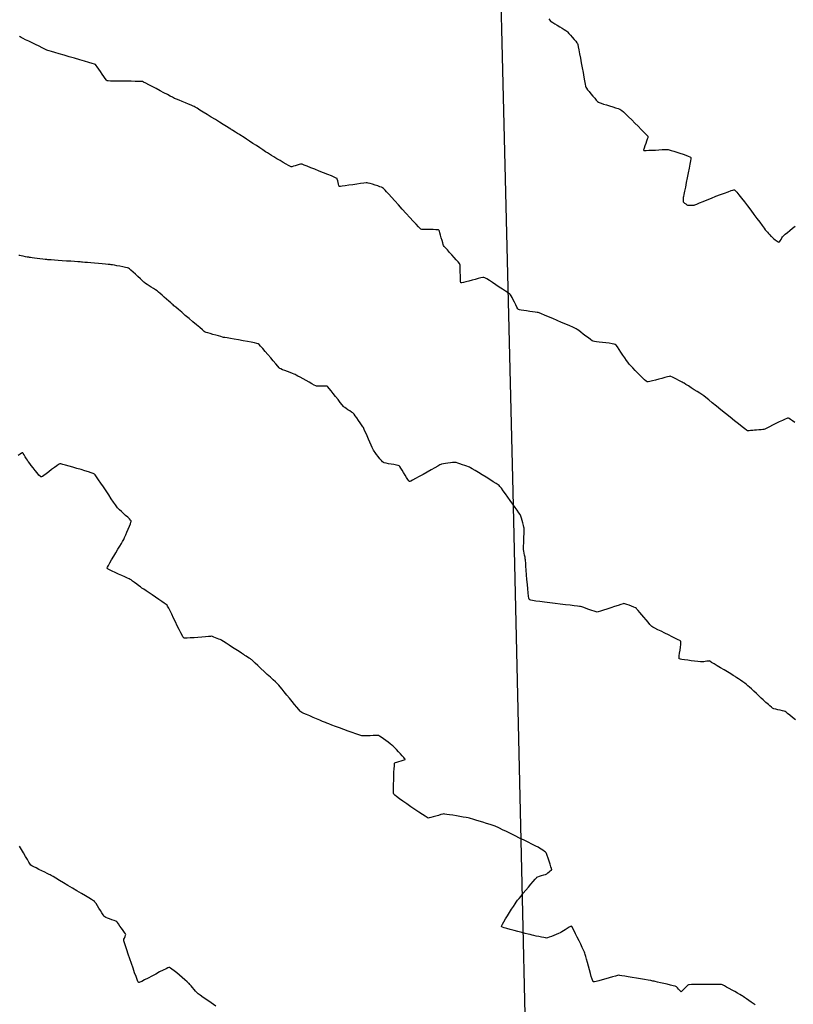
# Model space of a CAD drawing. Units: feet. Extents: x 2028816 to 2051546, y 13727278 to 13744297.
# Drawn here: x 2035942 to 2036272, y 13733697 to 13734117 of the extents above; entities that cross this region are included whole.
import ezdxf

# ---------------------------------------------------------------- set-up
doc = ezdxf.new("R2010")
doc.units = ezdxf.units.FT
doc.header["$MEASUREMENT"] = 0
doc.linetypes.add('HIDDEN2', pattern=[0.1875, 0.125, -0.0625])
for name, color, linetype in [('VE-ELEC-LINE', 253, 'OVERHEAD_UTILITY'), ('VE-ELEC-PNTS', 253, 'Continuous'), ('VE-TOPO-MAJR', 253, 'HIDDEN2'), ('VE-TOPO-MINR', 253, 'HIDDEN2')]:
    doc.layers.add(name, color=color, linetype=linetype)
doc.styles.get("Standard").update_dxf_attribs({"font": 'arial.ttf'})
doc.linetypes.add('OVERHEAD_UTILITY', pattern='A,0.4,-0.03,["OHU",Standard,S=0.06,R=0,X=0,Y=-0.03],-0.175,0.5,-0.03,["OHU",Standard,S=0.06,R=0,X=0,Y=-0.03],-0.175', length=1.31)

# ---------------------------------------------------------------- blocks, each defined once
blk = doc.blocks.new('powerpole')
for p, q in [((-0.01, -0.01), (-0.01, 0.01)), ((0, -0.02), (0, 0.02)), ((0, 0.02), (0, -0.02)), ((0.01, -0.01), (0.01, 0.01))]:
    blk.add_line(p, q)
blk.add_circle((0, 0), 0.018)
blk = doc.blocks.new('*U460', base_point=(2036152.46, 13733915.43, 1014.21))
at = {"xscale": 2.222222222222222, "yscale": 2.222222222222222, "zscale": 2.222222222222222}
blk.add_blockref('powerpole', (2036152.46, 13733915.43, 1014.21), dxfattribs=at)

msp = doc.modelspace()

# ---------------------------------------------------------------- linework, layer by layer
at = {"layer": 'VE-ELEC-LINE', "linetype": 'OVERHEAD_UTILITY', "elevation": 1023.45}
msp.add_lwpolyline([(2036130.7, 13734725.87), (2036142.7, 13734316.01), (2036152.46, 13733915.43), (2036161.74, 13733512.7), (2036162.83, 13733475.78), (2036202.3, 13733475.46), (2036276.1, 13733476.04), (2036602.6, 13733475.45), (2037007.06, 13733475.13), (2037391.21, 13733473.74), (2037739.32, 13733472.55), (2037856.63, 13733472.12), (2037963.82, 13733473.7)], dxfattribs=at)
at = {"layer": 'VE-TOPO-MAJR', "color": 37, "linetype": 'Continuous', "lineweight": -3, "elevation": 1015}
msp.add_lwpolyline([(2036272.79, 13733944.96), (2036271.82, 13733945.67), (2036270.95, 13733946.27), (2036270.39, 13733946.64), (2036270.09, 13733946.81), (2036269.95, 13733946.87), (2036269.9, 13733946.88), (2036269.86, 13733946.88), (2036269.71, 13733946.84), (2036269.36, 13733946.7), (2036268.66, 13733946.4), (2036267.52, 13733945.87), (2036266.17, 13733945.22), (2036264.72, 13733944.51), (2036263.27, 13733943.8), (2036261.93, 13733943.13), (2036260.8, 13733942.58), (2036260, 13733942.19), (2036259.62, 13733942.02), (2036259.21, 13733941.96), (2036258.46, 13733941.88), (2036257.5, 13733941.8), (2036256.49, 13733941.71), (2036255.56, 13733941.64), (2036254.87, 13733941.59), (2036254.56, 13733941.56), (2036254.3, 13733941.54), (2036253.82, 13733941.5), (2036253.27, 13733941.46), (2036252.8, 13733941.43), (2036252.55, 13733941.44), (2036252.25, 13733941.66), (2036251.48, 13733942.27), (2036250.31, 13733943.2), (2036248.83, 13733944.38), (2036247.11, 13733945.76), (2036245.22, 13733947.27), (2036243.25, 13733948.86), (2036241.27, 13733950.45), (2036239.35, 13733951.98), (2036237.59, 13733953.39), (2036236.05, 13733954.62), (2036234.81, 13733955.61), (2036233.95, 13733956.29), (2036233.55, 13733956.6), (2036233.1, 13733956.91), (2036232.27, 13733957.44), (2036231.17, 13733958.15), (2036229.91, 13733958.95), (2036228.6, 13733959.77), (2036227.36, 13733960.56), (2036226.29, 13733961.23), (2036225.51, 13733961.72), (2036225.11, 13733961.96), (2036224.76, 13733962.15), (2036224.12, 13733962.49), (2036223.29, 13733962.92), (2036222.36, 13733963.4), (2036221.43, 13733963.86), (2036220.59, 13733964.27), (2036219.94, 13733964.56), (2036219.57, 13733964.68), (2036219.19, 13733964.62), (2036218.42, 13733964.43), (2036217.36, 13733964.15), (2036216.1, 13733963.81), (2036214.73, 13733963.43), (2036213.36, 13733963.06), (2036212.08, 13733962.73), (2036210.99, 13733962.47), (2036210.18, 13733962.31), (2036209.74, 13733962.29), (2036209.36, 13733962.55), (2036208.7, 13733963.13), (2036207.83, 13733963.98), (2036206.81, 13733964.99), (2036205.73, 13733966.1), (2036204.65, 13733967.22), (2036203.65, 13733968.27), (2036202.81, 13733969.18), (2036202.18, 13733969.86), (2036201.85, 13733970.23), (2036201.53, 13733970.67), (2036200.99, 13733971.47), (2036200.28, 13733972.52), (2036199.47, 13733973.74), (2036198.62, 13733974.99), (2036197.81, 13733976.18), (2036197.08, 13733977.21), (2036196.51, 13733977.95), (2036196.17, 13733978.31), (2036195.7, 13733978.45), (2036194.8, 13733978.6), (2036193.6, 13733978.76), (2036192.22, 13733978.92), (2036190.77, 13733979.08), (2036189.37, 13733979.24), (2036188.16, 13733979.38), (2036187.25, 13733979.51), (2036186.76, 13733979.62), (2036186.34, 13733979.87), (2036185.62, 13733980.37), (2036184.69, 13733981.05), (2036183.64, 13733981.84), (2036182.54, 13733982.68), (2036181.48, 13733983.48), (2036180.56, 13733984.18), (2036179.85, 13733984.7), (2036179.44, 13733984.98), (2036178.99, 13733985.19), (2036178.05, 13733985.61), (2036176.73, 13733986.19), (2036175.11, 13733986.89), (2036173.29, 13733987.68), (2036171.38, 13733988.5), (2036169.47, 13733989.31), (2036167.65, 13733990.08), (2036166.03, 13733990.76), (2036164.7, 13733991.32), (2036163.76, 13733991.7), (2036163.3, 13733991.87), (2036162.84, 13733991.96), (2036162.01, 13733992.08), (2036160.91, 13733992.23), (2036159.66, 13733992.39), (2036158.36, 13733992.57), (2036157.13, 13733992.74), (2036156.07, 13733992.9), (2036155.29, 13733993.05), (2036154.91, 13733993.17), (2036154.64, 13733993.52), (2036154.24, 13733994.22), (2036153.74, 13733995.18), (2036153.2, 13733996.25), (2036152.65, 13733997.34), (2036152.16, 13733998.31), (2036151.77, 13733999.04), (2036151.52, 13733999.43), (2036151.18, 13733999.7), (2036150.44, 13734000.23), (2036149.38, 13734000.96), (2036148.1, 13734001.83), (2036146.68, 13734002.78), (2036145.21, 13734003.75), (2036143.77, 13734004.69), (2036142.45, 13734005.53), (2036141.35, 13734006.21), (2036140.53, 13734006.68), (2036140.1, 13734006.87), (2036139.65, 13734006.83), (2036138.82, 13734006.66), (2036137.71, 13734006.39), (2036136.42, 13734006.05), (2036135.04, 13734005.68), (2036133.68, 13734005.32), (2036132.42, 13734004.99), (2036131.38, 13734004.74), (2036130.75, 13734004.62), (2036130.44, 13734004.58), (2036130.32, 13734004.58), (2036130.29, 13734004.6), (2036130.27, 13734004.62), (2036130.23, 13734004.74), (2036130.18, 13734005.03), (2036130.13, 13734005.63), (2036130.08, 13734006.62), (2036130.06, 13734007.79), (2036130.04, 13734009.02), (2036130.03, 13734010.21), (2036130, 13734011.26), (2036129.96, 13734012.04), (2036129.9, 13734012.46), (2036129.65, 13734012.82), (2036129.1, 13734013.48), (2036128.34, 13734014.35), (2036127.42, 13734015.38), (2036126.43, 13734016.48), (2036125.44, 13734017.57), (2036124.52, 13734018.59), (2036123.74, 13734019.45), (2036123.19, 13734020.09), (2036122.93, 13734020.42), (2036122.77, 13734020.85), (2036122.54, 13734021.64), (2036122.25, 13734022.67), (2036121.94, 13734023.82), (2036121.62, 13734024.95), (2036121.32, 13734025.96), (2036121.11, 13734026.57), (2036120.98, 13734026.89), (2036120.91, 13734027.01), (2036120.87, 13734027.05), (2036120.83, 13734027.07), (2036120.68, 13734027.11), (2036120.31, 13734027.16), (2036119.59, 13734027.2), (2036118.42, 13734027.24), (2036117.1, 13734027.27), (2036115.78, 13734027.29), (2036114.59, 13734027.32), (2036113.68, 13734027.37), (2036113.2, 13734027.45), (2036112.87, 13734027.75), (2036112.17, 13734028.47), (2036111.16, 13734029.55), (2036109.9, 13734030.91), (2036108.45, 13734032.49), (2036106.89, 13734034.2), (2036105.27, 13734035.99), (2036103.66, 13734037.77), (2036102.12, 13734039.48), (2036100.71, 13734041.04), (2036099.51, 13734042.38), (2036098.56, 13734043.43), (2036097.94, 13734044.12), (2036097.71, 13734044.38), (2036097.53, 13734044.54), (2036097.22, 13734044.81), (2036096.91, 13734045.07), (2036096.73, 13734045.22), (2036096.45, 13734045.32), (2036095.77, 13734045.55), (2036094.81, 13734045.87), (2036093.7, 13734046.23), (2036092.57, 13734046.59), (2036091.55, 13734046.91), (2036090.75, 13734047.14), (2036090.31, 13734047.24), (2036089.84, 13734047.2), (2036088.86, 13734047.08), (2036087.51, 13734046.9), (2036085.91, 13734046.67), (2036084.19, 13734046.43), (2036082.49, 13734046.19), (2036080.92, 13734045.97), (2036079.63, 13734045.8), (2036078.87, 13734045.71), (2036078.51, 13734045.68), (2036078.39, 13734045.68), (2036078.36, 13734045.68), (2036078.34, 13734045.7), (2036078.3, 13734045.8), (2036078.21, 13734046.07), (2036078.08, 13734046.58), (2036077.9, 13734047.36), (2036077.72, 13734048.14), (2036077.56, 13734048.78), (2036077.44, 13734049.09), (2036077.11, 13734049.26), (2036076.27, 13734049.62), (2036075.03, 13734050.14), (2036073.48, 13734050.77), (2036071.73, 13734051.49), (2036069.88, 13734052.24), (2036068.02, 13734052.98), (2036066.26, 13734053.68), (2036064.69, 13734054.3), (2036063.43, 13734054.79), (2036062.55, 13734055.12), (2036062.18, 13734055.24), (2036061.84, 13734055.18), (2036061.22, 13734055), (2036060.44, 13734054.76), (2036059.6, 13734054.5), (2036058.81, 13734054.26), (2036058.2, 13734054.09), (2036057.87, 13734054.04), (2036057.53, 13734054.2), (2036056.79, 13734054.6), (2036055.76, 13734055.19), (2036054.52, 13734055.91), (2036053.17, 13734056.71), (2036051.81, 13734057.51), (2036050.53, 13734058.27), (2036049.44, 13734058.93), (2036048.62, 13734059.42), (2036048.17, 13734059.69), (2036047.74, 13734059.97), (2036046.93, 13734060.51), (2036045.81, 13734061.24), (2036044.49, 13734062.12), (2036043.04, 13734063.08), (2036041.56, 13734064.06), (2036040.13, 13734065.01), (2036038.84, 13734065.86), (2036037.78, 13734066.56), (2036037.04, 13734067.05), (2036036.71, 13734067.27), (2036036.38, 13734067.48), (2036035.77, 13734067.84), (2036035, 13734068.31), (2036034.17, 13734068.81), (2036033.4, 13734069.27), (2036032.79, 13734069.64), (2036032.46, 13734069.84), (2036032.13, 13734070.05), (2036031.36, 13734070.52), (2036030.24, 13734071.23), (2036028.84, 13734072.1), (2036027.24, 13734073.11), (2036025.51, 13734074.18), (2036023.75, 13734075.29), (2036022.01, 13734076.37), (2036020.38, 13734077.39), (2036018.94, 13734078.28), (2036017.77, 13734079), (2036016.94, 13734079.51), (2036016.54, 13734079.75), (2036016.06, 13734079.96), (2036015.2, 13734080.33), (2036014.07, 13734080.8), (2036012.76, 13734081.34), (2036011.4, 13734081.9), (2036010.1, 13734082.43), (2036008.96, 13734082.9), (2036008.1, 13734083.26), (2036007.62, 13734083.47), (2036007.16, 13734083.7), (2036006.27, 13734084.18), (2036005.04, 13734084.84), (2036003.56, 13734085.64), (2036001.94, 13734086.51), (2036000.26, 13734087.41), (2035998.62, 13734088.28), (2035997.12, 13734089.06), (2035995.86, 13734089.71), (2035994.92, 13734090.17), (2035994.41, 13734090.38), (2035993.86, 13734090.44), (2035992.8, 13734090.48), (2035991.34, 13734090.51), (2035989.61, 13734090.53), (2035987.72, 13734090.55), (2035985.77, 13734090.56), (2035983.9, 13734090.58), (2035982.2, 13734090.61), (2035980.8, 13734090.65), (2035979.81, 13734090.7), (2035979.35, 13734090.78), (2035979.04, 13734091.08), (2035978.54, 13734091.72), (2035977.91, 13734092.61), (2035977.2, 13734093.64), (2035976.47, 13734094.72), (2035975.76, 13734095.75), (2035975.13, 13734096.65), (2035974.63, 13734097.31), (2035974.33, 13734097.65), (2035973.89, 13734097.82), (2035972.9, 13734098.14), (2035971.46, 13734098.58), (2035969.66, 13734099.12), (2035967.62, 13734099.72), (2035965.42, 13734100.35), (2035963.17, 13734101), (2035960.97, 13734101.64), (2035958.9, 13734102.23), (2035957.08, 13734102.76), (2035955.59, 13734103.19), (2035954.55, 13734103.5), (2035954.04, 13734103.67), (2035953.58, 13734103.87), (2035952.74, 13734104.26), (2035951.61, 13734104.8), (2035950.27, 13734105.45), (2035948.81, 13734106.16), (2035947.31, 13734106.9), (2035945.86, 13734107.62), (2035944.54, 13734108.28), (2035943.44, 13734108.84), (2035942.64, 13734109.27), (2035942.23, 13734109.51), (2035941.87, 13734109.85)], dxfattribs=at)
at = {"layer": 'VE-TOPO-MINR', "color": 39, "linetype": 'Continuous', "lineweight": -3}
for points, elevation in [([(2036167.79, 13734117.22), (2036168.25, 13734116.56), (2036168.52, 13734116.22), (2036168.83, 13734116), (2036169.48, 13734115.59), (2036170.36, 13734115.05), (2036171.39, 13734114.42), (2036172.47, 13734113.77), (2036173.51, 13734113.13), (2036174.41, 13734112.58), (2036175.09, 13734112.15), (2036175.44, 13734111.91), (2036175.76, 13734111.59), (2036176.33, 13734110.99), (2036177.05, 13734110.2), (2036177.84, 13734109.31), (2036178.62, 13734108.42), (2036179.32, 13734107.61), (2036179.83, 13734106.98), (2036180.09, 13734106.61), (2036180.19, 13734106.2), (2036180.38, 13734105.28), (2036180.64, 13734103.95), (2036180.95, 13734102.29), (2036181.29, 13734100.4), (2036181.66, 13734098.36), (2036182.04, 13734096.28), (2036182.41, 13734094.25), (2036182.76, 13734092.35), (2036183.07, 13734090.68), (2036183.33, 13734089.33), (2036183.52, 13734088.39), (2036183.64, 13734087.96), (2036183.88, 13734087.59), (2036184.37, 13734086.95), (2036185.03, 13734086.12), (2036185.79, 13734085.19), (2036186.6, 13734084.22), (2036187.39, 13734083.3), (2036188.09, 13734082.51), (2036188.64, 13734081.93), (2036188.96, 13734081.63), (2036189.36, 13734081.45), (2036190.12, 13734081.18), (2036191.17, 13734080.84), (2036192.41, 13734080.45), (2036193.74, 13734080.04), (2036195.08, 13734079.62), (2036196.32, 13734079.23), (2036197.39, 13734078.88), (2036198.18, 13734078.61), (2036198.61, 13734078.42), (2036198.98, 13734078.11), (2036199.7, 13734077.45), (2036200.69, 13734076.51), (2036201.88, 13734075.36), (2036203.2, 13734074.06), (2036204.59, 13734072.7), (2036205.96, 13734071.33), (2036207.24, 13734070.04), (2036208.37, 13734068.88), (2036209.28, 13734067.94), (2036209.79, 13734067.38), (2036210.03, 13734067.1), (2036210.11, 13734066.99), (2036210.12, 13734066.96), (2036210.12, 13734066.92), (2036210.11, 13734066.79), (2036210.03, 13734066.48), (2036209.85, 13734065.89), (2036209.53, 13734064.98), (2036209.17, 13734063.96), (2036208.8, 13734062.95), (2036208.5, 13734062.07), (2036208.33, 13734061.52), (2036208.27, 13734061.25), (2036208.26, 13734061.14), (2036208.27, 13734061.11), (2036208.3, 13734061.1), (2036208.4, 13734061.08), (2036208.71, 13734061.06), (2036209.36, 13734061.06), (2036210.47, 13734061.09), (2036211.81, 13734061.15), (2036213.29, 13734061.22), (2036214.78, 13734061.3), (2036216.18, 13734061.37), (2036217.38, 13734061.42), (2036218.29, 13734061.44), (2036218.78, 13734061.42), (2036219.24, 13734061.31), (2036220.06, 13734061.08), (2036221.15, 13734060.75), (2036222.42, 13734060.35), (2036223.76, 13734059.91), (2036225.09, 13734059.45), (2036226.31, 13734059.01), (2036227.33, 13734058.62), (2036227.93, 13734058.35), (2036228.23, 13734058.19), (2036228.34, 13734058.1), (2036228.37, 13734058.07), (2036228.38, 13734058.02), (2036228.39, 13734057.87), (2036228.36, 13734057.46), (2036228.25, 13734056.62), (2036228.01, 13734055.18), (2036227.69, 13734053.42), (2036227.31, 13734051.44), (2036226.9, 13734049.36), (2036226.48, 13734047.29), (2036226.08, 13734045.34), (2036225.72, 13734043.62), (2036225.44, 13734042.24), (2036225.24, 13734041.32), (2036225.17, 13734040.96), (2036225.15, 13734040.71), (2036225.13, 13734040.27), (2036225.11, 13734039.76), (2036225.11, 13734039.33), (2036225.13, 13734039.1), (2036225.33, 13734038.91), (2036225.75, 13734038.57), (2036226.26, 13734038.19), (2036226.72, 13734037.87), (2036226.97, 13734037.71), (2036227.32, 13734037.69), (2036227.98, 13734037.68), (2036228.76, 13734037.69), (2036229.44, 13734037.7), (2036229.82, 13734037.73), (2036230.14, 13734037.85), (2036230.94, 13734038.17), (2036232.13, 13734038.65), (2036233.63, 13734039.26), (2036235.36, 13734039.95), (2036237.22, 13734040.7), (2036239.13, 13734041.46), (2036241.02, 13734042.19), (2036242.79, 13734042.86), (2036244.35, 13734043.44), (2036245.64, 13734043.88), (2036246.4, 13734044.11), (2036246.8, 13734044.2), (2036246.96, 13734044.21), (2036247.01, 13734044.21), (2036247.06, 13734044.19), (2036247.19, 13734044.09), (2036247.48, 13734043.8), (2036248.02, 13734043.18), (2036248.93, 13734042.09), (2036250.02, 13734040.7), (2036251.27, 13734039.1), (2036252.6, 13734037.35), (2036253.98, 13734035.53), (2036255.35, 13734033.72), (2036256.65, 13734031.97), (2036257.84, 13734030.37), (2036258.87, 13734028.98), (2036259.67, 13734027.89), (2036260.21, 13734027.16), (2036260.43, 13734026.87), (2036260.67, 13734026.61), (2036261.09, 13734026.14), (2036261.62, 13734025.56), (2036262.15, 13734024.99), (2036262.58, 13734024.53), (2036262.82, 13734024.28), (2036263.14, 13734024.02), (2036263.74, 13734023.54), (2036264.48, 13734022.96), (2036265.22, 13734022.4), (2036265.71, 13734022.05), (2036265.97, 13734021.89), (2036266.07, 13734021.83), (2036266.1, 13734021.83), (2036266.12, 13734021.84), (2036266.19, 13734021.91), (2036266.33, 13734022.1), (2036266.58, 13734022.48), (2036266.94, 13734023.08), (2036267.3, 13734023.69), (2036267.6, 13734024.19), (2036267.78, 13734024.45), (2036268.06, 13734024.7), (2036268.7, 13734025.25), (2036269.62, 13734026.01), (2036270.71, 13734026.9), (2036271.86, 13734027.83), (2036272.98, 13734028.71)], 1016), ([(2036273.11, 13733818.15), (2036271.82, 13733819.19), (2036270.67, 13733820.13), (2036269.71, 13733820.9), (2036269.04, 13733821.44), (2036268.72, 13733821.67), (2036268.32, 13733821.8), (2036267.57, 13733821.99), (2036266.61, 13733822.22), (2036265.59, 13733822.46), (2036264.64, 13733822.69), (2036263.91, 13733822.87), (2036263.54, 13733822.99), (2036263.27, 13733823.19), (2036262.79, 13733823.58), (2036262.18, 13733824.1), (2036261.54, 13733824.66), (2036260.94, 13733825.18), (2036260.46, 13733825.6), (2036260.21, 13733825.83), (2036259.93, 13733826.08), (2036259.33, 13733826.64), (2036258.49, 13733827.42), (2036257.49, 13733828.36), (2036256.4, 13733829.37), (2036255.31, 13733830.39), (2036254.29, 13733831.33), (2036253.43, 13733832.12), (2036252.81, 13733832.7), (2036252.5, 13733832.97), (2036252.13, 13733833.25), (2036251.45, 13733833.74), (2036250.57, 13733834.35), (2036249.64, 13733835.01), (2036248.76, 13733835.62), (2036248.07, 13733836.1), (2036247.68, 13733836.36), (2036247.32, 13733836.59), (2036246.55, 13733837.06), (2036245.45, 13733837.74), (2036244.11, 13733838.55), (2036242.65, 13733839.45), (2036241.14, 13733840.36), (2036239.69, 13733841.24), (2036238.38, 13733842.03), (2036237.31, 13733842.67), (2036236.58, 13733843.1), (2036236.27, 13733843.26), (2036235.94, 13733843.23), (2036235.32, 13733843.13), (2036234.61, 13733842.99), (2036233.99, 13733842.88), (2036233.65, 13733842.82), (2036233.31, 13733842.85), (2036232.53, 13733842.93), (2036231.41, 13733843.06), (2036230.06, 13733843.21), (2036228.59, 13733843.38), (2036227.12, 13733843.57), (2036225.77, 13733843.76), (2036224.63, 13733843.94), (2036223.96, 13733844.07), (2036223.64, 13733844.15), (2036223.51, 13733844.2), (2036223.48, 13733844.23), (2036223.47, 13733844.27), (2036223.44, 13733844.41), (2036223.44, 13733844.77), (2036223.5, 13733845.47), (2036223.64, 13733846.61), (2036223.81, 13733847.89), (2036223.98, 13733849.17), (2036224.12, 13733850.32), (2036224.18, 13733851.04), (2036224.19, 13733851.42), (2036224.17, 13733851.58), (2036224.16, 13733851.63), (2036224.13, 13733851.66), (2036224.02, 13733851.74), (2036223.7, 13733851.94), (2036223.04, 13733852.3), (2036221.89, 13733852.89), (2036220.49, 13733853.59), (2036218.93, 13733854.35), (2036217.32, 13733855.14), (2036215.74, 13733855.9), (2036214.3, 13733856.6), (2036213.1, 13733857.2), (2036212.23, 13733857.64), (2036211.8, 13733857.9), (2036211.47, 13733858.23), (2036210.9, 13733858.88), (2036210.16, 13733859.75), (2036209.31, 13733860.77), (2036208.4, 13733861.87), (2036207.5, 13733862.96), (2036206.67, 13733863.97), (2036205.97, 13733864.8), (2036205.45, 13733865.4), (2036205.19, 13733865.67), (2036204.8, 13733865.88), (2036204.05, 13733866.2), (2036203.09, 13733866.6), (2036202.06, 13733867.01), (2036201.09, 13733867.37), (2036200.33, 13733867.64), (2036199.9, 13733867.74), (2036199.49, 13733867.64), (2036198.59, 13733867.37), (2036197.35, 13733866.97), (2036195.86, 13733866.47), (2036194.25, 13733865.94), (2036192.64, 13733865.4), (2036191.14, 13733864.9), (2036189.87, 13733864.5), (2036188.94, 13733864.22), (2036188.48, 13733864.12), (2036188.03, 13733864.22), (2036187.2, 13733864.47), (2036186.14, 13733864.82), (2036184.95, 13733865.23), (2036183.77, 13733865.65), (2036182.7, 13733866.03), (2036181.88, 13733866.31), (2036181.41, 13733866.46), (2036180.98, 13733866.52), (2036180.03, 13733866.63), (2036178.64, 13733866.79), (2036176.9, 13733866.99), (2036174.9, 13733867.22), (2036172.73, 13733867.48), (2036170.46, 13733867.75), (2036168.2, 13733868.02), (2036166.03, 13733868.3), (2036164.03, 13733868.56), (2036162.29, 13733868.81), (2036160.91, 13733869.04), (2036160.11, 13733869.2), (2036159.73, 13733869.3), (2036159.58, 13733869.36), (2036159.54, 13733869.39), (2036159.51, 13733869.44), (2036159.45, 13733869.6), (2036159.35, 13733870.01), (2036159.21, 13733870.84), (2036159.03, 13733872.26), (2036158.85, 13733873.99), (2036158.67, 13733875.93), (2036158.49, 13733877.98), (2036158.33, 13733880.03), (2036158.18, 13733881.96), (2036158.06, 13733883.67), (2036157.96, 13733885.06), (2036157.89, 13733886.01), (2036157.85, 13733886.42), (2036157.79, 13733886.79), (2036157.67, 13733887.47), (2036157.51, 13733888.33), (2036157.34, 13733889.24), (2036157.18, 13733890.1), (2036157.07, 13733890.78), (2036157.02, 13733891.15), (2036157.02, 13733891.54), (2036157.05, 13733892.36), (2036157.09, 13733893.48), (2036157.15, 13733894.78), (2036157.2, 13733896.15), (2036157.26, 13733897.46), (2036157.3, 13733898.59), (2036157.32, 13733899.42), (2036157.31, 13733899.84), (2036157.22, 13733900.29), (2036157.01, 13733901.1), (2036156.74, 13733902.13), (2036156.44, 13733903.22), (2036156.14, 13733904.24), (2036155.9, 13733905.04), (2036155.75, 13733905.47), (2036155.54, 13733905.8), (2036155.05, 13733906.51), (2036154.34, 13733907.53), (2036153.46, 13733908.78), (2036152.46, 13733910.19), (2036151.39, 13733911.68), (2036150.32, 13733913.17), (2036149.29, 13733914.59), (2036148.36, 13733915.86), (2036147.57, 13733916.91), (2036146.98, 13733917.67), (2036146.65, 13733918.05), (2036146.2, 13733918.38), (2036145.32, 13733918.97), (2036144.09, 13733919.74), (2036142.63, 13733920.64), (2036141.03, 13733921.63), (2036139.39, 13733922.63), (2036137.8, 13733923.59), (2036136.36, 13733924.45), (2036135.17, 13733925.16), (2036134.33, 13733925.65), (2036133.94, 13733925.87), (2036133.56, 13733926.03), (2036132.86, 13733926.29), (2036131.94, 13733926.62), (2036130.93, 13733926.98), (2036129.91, 13733927.34), (2036128.99, 13733927.64), (2036128.29, 13733927.86), (2036127.89, 13733927.96), (2036127.49, 13733927.94), (2036126.77, 13733927.87), (2036125.83, 13733927.76), (2036124.79, 13733927.63), (2036123.74, 13733927.48), (2036122.81, 13733927.34), (2036122.09, 13733927.22), (2036121.7, 13733927.13), (2036121.28, 13733926.92), (2036120.39, 13733926.42), (2036119.12, 13733925.7), (2036117.59, 13733924.82), (2036115.91, 13733923.86), (2036114.16, 13733922.86), (2036112.48, 13733921.91), (2036110.95, 13733921.06), (2036109.68, 13733920.38), (2036108.94, 13733920.01), (2036108.56, 13733919.85), (2036108.42, 13733919.8), (2036108.38, 13733919.8), (2036108.34, 13733919.82), (2036108.24, 13733919.91), (2036108.03, 13733920.15), (2036107.67, 13733920.67), (2036107.1, 13733921.53), (2036106.47, 13733922.55), (2036105.81, 13733923.63), (2036105.18, 13733924.66), (2036104.63, 13733925.56), (2036104.2, 13733926.21), (2036103.94, 13733926.52), (2036103.53, 13733926.65), (2036102.75, 13733926.82), (2036101.73, 13733927.01), (2036100.57, 13733927.21), (2036099.42, 13733927.41), (2036098.39, 13733927.59), (2036097.61, 13733927.75), (2036097.2, 13733927.88), (2036096.89, 13733928.17), (2036096.38, 13733928.75), (2036095.74, 13733929.53), (2036095.03, 13733930.42), (2036094.33, 13733931.31), (2036093.71, 13733932.12), (2036093.24, 13733932.75), (2036093, 13733933.11), (2036092.81, 13733933.49), (2036092.46, 13733934.26), (2036091.98, 13733935.31), (2036091.43, 13733936.57), (2036090.84, 13733937.92), (2036090.24, 13733939.28), (2036089.68, 13733940.54), (2036089.21, 13733941.61), (2036088.86, 13733942.39), (2036088.67, 13733942.78), (2036088.41, 13733943.19), (2036087.92, 13733943.92), (2036087.27, 13733944.86), (2036086.55, 13733945.9), (2036085.83, 13733946.93), (2036085.19, 13733947.83), (2036084.71, 13733948.5), (2036084.45, 13733948.82), (2036084.15, 13733949.05), (2036083.58, 13733949.44), (2036082.85, 13733949.93), (2036082.06, 13733950.45), (2036081.32, 13733950.93), (2036080.74, 13733951.32), (2036080.44, 13733951.55), (2036080.17, 13733951.87), (2036079.6, 13733952.57), (2036078.81, 13733953.57), (2036077.87, 13733954.76), (2036076.85, 13733956.05), (2036075.84, 13733957.34), (2036074.89, 13733958.52), (2036074.1, 13733959.5), (2036073.53, 13733960.18), (2036073.26, 13733960.46), (2036072.92, 13733960.5), (2036072.28, 13733960.5), (2036071.45, 13733960.48), (2036070.56, 13733960.45), (2036069.72, 13733960.42), (2036069.07, 13733960.41), (2036068.71, 13733960.43), (2036068.38, 13733960.59), (2036067.67, 13733960.96), (2036066.68, 13733961.5), (2036065.49, 13733962.15), (2036064.21, 13733962.86), (2036062.93, 13733963.58), (2036061.73, 13733964.25), (2036060.7, 13733964.81), (2036059.96, 13733965.22), (2036059.57, 13733965.42), (2036059.15, 13733965.6), (2036058.39, 13733965.89), (2036057.39, 13733966.27), (2036056.28, 13733966.69), (2036055.18, 13733967.12), (2036054.2, 13733967.51), (2036053.45, 13733967.82), (2036053.05, 13733968.03), (2036052.74, 13733968.34), (2036052.12, 13733969.04), (2036051.27, 13733970.03), (2036050.25, 13733971.23), (2036049.12, 13733972.57), (2036047.95, 13733973.94), (2036046.81, 13733975.28), (2036045.75, 13733976.5), (2036044.85, 13733977.51), (2036044.18, 13733978.23), (2036043.79, 13733978.57), (2036043.27, 13733978.73), (2036042.26, 13733978.96), (2036040.85, 13733979.24), (2036039.17, 13733979.56), (2036037.32, 13733979.88), (2036035.42, 13733980.21), (2036033.58, 13733980.53), (2036031.91, 13733980.81), (2036030.52, 13733981.04), (2036029.53, 13733981.21), (2036029.05, 13733981.3), (2036028.61, 13733981.42), (2036027.84, 13733981.62), (2036026.84, 13733981.89), (2036025.69, 13733982.21), (2036024.5, 13733982.55), (2036023.35, 13733982.88), (2036022.36, 13733983.18), (2036021.61, 13733983.42), (2036021.2, 13733983.58), (2036020.81, 13733983.87), (2036020, 13733984.52), (2036018.87, 13733985.45), (2036017.49, 13733986.61), (2036015.95, 13733987.91), (2036014.32, 13733989.29), (2036012.7, 13733990.67), (2036011.16, 13733991.98), (2036009.78, 13733993.16), (2036008.66, 13733994.12), (2036007.86, 13733994.8), (2036007.48, 13733995.12), (2036007.12, 13733995.44), (2036006.49, 13733996.01), (2036005.65, 13733996.75), (2036004.7, 13733997.59), (2036003.71, 13733998.47), (2036002.76, 13733999.3), (2036001.94, 13734000.02), (2036001.32, 13734000.56), (2036001, 13734000.83), (2036000.64, 13734001.09), (2035999.99, 13734001.52), (2035999.14, 13734002.08), (2035998.19, 13734002.71), (2035997.24, 13734003.33), (2035996.39, 13734003.89), (2035995.74, 13734004.33), (2035995.38, 13734004.58), (2035995.04, 13734004.88), (2035994.38, 13734005.48), (2035993.5, 13734006.29), (2035992.48, 13734007.22), (2035991.41, 13734008.2), (2035990.38, 13734009.13), (2035989.49, 13734009.93), (2035988.81, 13734010.51), (2035988.43, 13734010.79), (2035987.98, 13734010.93), (2035987.13, 13734011.13), (2035986.03, 13734011.36), (2035984.79, 13734011.6), (2035983.54, 13734011.84), (2035982.42, 13734012.05), (2035981.56, 13734012.2), (2035981.08, 13734012.28), (2035980.66, 13734012.33), (2035979.81, 13734012.41), (2035978.63, 13734012.52), (2035977.2, 13734012.64), (2035975.64, 13734012.78), (2035974.01, 13734012.93), (2035972.43, 13734013.06), (2035970.98, 13734013.19), (2035969.76, 13734013.3), (2035968.85, 13734013.37), (2035968.35, 13734013.41), (2035967.82, 13734013.45), (2035966.82, 13734013.53), (2035965.45, 13734013.62), (2035963.82, 13734013.74), (2035962.04, 13734013.86), (2035960.21, 13734013.99), (2035958.44, 13734014.12), (2035956.83, 13734014.23), (2035955.5, 13734014.32), (2035954.55, 13734014.39), (2035954.08, 13734014.43), (2035953.64, 13734014.48), (2035952.86, 13734014.57), (2035951.84, 13734014.69), (2035950.67, 13734014.83), (2035949.46, 13734014.98), (2035948.32, 13734015.12), (2035947.33, 13734015.24), (2035946.62, 13734015.33), (2035946.26, 13734015.38), (2035945.9, 13734015.44), (2035945.25, 13734015.56), (2035944.43, 13734015.71), (2035943.54, 13734015.87), (2035942.71, 13734016.02), (2035942.07, 13734016.15), (2035941.71, 13734016.23)], 1014), ([(2036255.92, 13733696.52), (2036255.08, 13733697.1), (2036254.13, 13733697.76), (2036253.14, 13733698.46), (2036252.19, 13733699.12), (2036251.35, 13733699.71), (2036250.72, 13733700.15), (2036250.35, 13733700.39), (2036249.98, 13733700.61), (2036249.29, 13733701.02), (2036248.34, 13733701.56), (2036247.23, 13733702.19), (2036246.04, 13733702.86), (2036244.83, 13733703.53), (2036243.71, 13733704.15), (2036242.74, 13733704.66), (2036242, 13733705.03), (2036241.58, 13733705.2), (2036241.08, 13733705.25), (2036240.08, 13733705.28), (2036238.7, 13733705.3), (2036237.05, 13733705.3), (2036235.24, 13733705.3), (2036233.38, 13733705.28), (2036231.6, 13733705.26), (2036229.99, 13733705.23), (2036228.68, 13733705.19), (2036227.78, 13733705.16), (2036227.39, 13733705.12), (2036227.13, 13733704.92), (2036226.67, 13733704.48), (2036226.1, 13733703.9), (2036225.5, 13733703.29), (2036224.94, 13733702.73), (2036224.59, 13733702.39), (2036224.4, 13733702.22), (2036224.32, 13733702.17), (2036224.3, 13733702.16), (2036224.27, 13733702.17), (2036224.19, 13733702.22), (2036224.01, 13733702.39), (2036223.67, 13733702.72), (2036223.18, 13733703.24), (2036222.68, 13733703.77), (2036222.26, 13733704.19), (2036222.03, 13733704.41), (2036221.67, 13733704.51), (2036220.85, 13733704.72), (2036219.69, 13733705.01), (2036218.32, 13733705.34), (2036216.86, 13733705.68), (2036215.44, 13733706.02), (2036214.2, 13733706.3), (2036213.25, 13733706.52), (2036212.72, 13733706.64), (2036212.27, 13733706.72), (2036211.39, 13733706.88), (2036210.15, 13733707.11), (2036208.64, 13733707.37), (2036206.97, 13733707.67), (2036205.2, 13733707.97), (2036203.43, 13733708.27), (2036201.75, 13733708.56), (2036200.24, 13733708.8), (2036198.99, 13733708.99), (2036198.09, 13733709.12), (2036197.63, 13733709.16), (2036197.13, 13733709.06), (2036196.22, 13733708.82), (2036195.01, 13733708.48), (2036193.6, 13733708.08), (2036192.09, 13733707.64), (2036190.59, 13733707.22), (2036189.21, 13733706.85), (2036188.05, 13733706.56), (2036187.34, 13733706.42), (2036186.98, 13733706.38), (2036186.83, 13733706.38), (2036186.79, 13733706.4), (2036186.76, 13733706.43), (2036186.68, 13733706.54), (2036186.54, 13733706.85), (2036186.31, 13733707.5), (2036185.96, 13733708.61), (2036185.57, 13733709.97), (2036185.15, 13733711.48), (2036184.73, 13733713.05), (2036184.33, 13733714.59), (2036183.96, 13733716.01), (2036183.64, 13733717.2), (2036183.4, 13733718.08), (2036183.25, 13733718.55), (2036183.05, 13733719.02), (2036182.65, 13733719.88), (2036182.1, 13733721.04), (2036181.44, 13733722.41), (2036180.72, 13733723.89), (2036179.98, 13733725.4), (2036179.26, 13733726.85), (2036178.61, 13733728.14), (2036178.07, 13733729.18), (2036177.74, 13733729.77), (2036177.57, 13733730.05), (2036177.5, 13733730.14), (2036177.48, 13733730.15), (2036177.45, 13733730.15), (2036177.33, 13733730.12), (2036177.05, 13733729.99), (2036176.53, 13733729.69), (2036175.72, 13733729.18), (2036174.85, 13733728.62), (2036174.02, 13733728.08), (2036173.37, 13733727.66), (2036173.01, 13733727.44), (2036172.65, 13733727.28), (2036171.95, 13733726.98), (2036171.02, 13733726.6), (2036169.98, 13733726.18), (2036168.92, 13733725.77), (2036167.98, 13733725.41), (2036167.24, 13733725.16), (2036166.83, 13733725.05), (2036166.41, 13733725.09), (2036165.65, 13733725.23), (2036164.67, 13733725.43), (2036163.57, 13733725.66), (2036162.47, 13733725.91), (2036161.48, 13733726.14), (2036160.71, 13733726.32), (2036160.29, 13733726.42), (2036159.87, 13733726.52), (2036158.99, 13733726.73), (2036157.76, 13733727.04), (2036156.28, 13733727.41), (2036154.65, 13733727.82), (2036152.98, 13733728.26), (2036151.37, 13733728.69), (2036149.92, 13733729.1), (2036148.74, 13733729.47), (2036148.06, 13733729.71), (2036147.74, 13733729.85), (2036147.63, 13733729.93), (2036147.61, 13733729.96), (2036147.6, 13733730), (2036147.63, 13733730.12), (2036147.75, 13733730.43), (2036148.06, 13733731.03), (2036148.63, 13733732.04), (2036149.36, 13733733.26), (2036150.18, 13733734.6), (2036151.06, 13733735.98), (2036151.92, 13733737.33), (2036152.72, 13733738.57), (2036153.4, 13733739.61), (2036153.91, 13733740.38), (2036154.2, 13733740.79), (2036154.51, 13733741.2), (2036155.12, 13733741.95), (2036155.95, 13733742.96), (2036156.94, 13733744.16), (2036158.02, 13733745.46), (2036159.12, 13733746.78), (2036160.19, 13733748.05), (2036161.15, 13733749.19), (2036161.94, 13733750.12), (2036162.5, 13733750.75), (2036162.75, 13733751.02), (2036163.13, 13733751.18), (2036163.86, 13733751.43), (2036164.75, 13733751.72), (2036165.64, 13733752), (2036166.35, 13733752.23), (2036166.7, 13733752.35), (2036166.95, 13733752.52), (2036167.4, 13733752.85), (2036167.93, 13733753.26), (2036168.46, 13733753.67), (2036168.79, 13733753.96), (2036168.96, 13733754.12), (2036169.03, 13733754.19), (2036169.04, 13733754.22), (2036169.04, 13733754.25), (2036169.02, 13733754.37), (2036168.93, 13733754.71), (2036168.73, 13733755.39), (2036168.38, 13733756.52), (2036167.97, 13733757.8), (2036167.55, 13733759.08), (2036167.16, 13733760.22), (2036166.86, 13733761.06), (2036166.69, 13733761.44), (2036166.43, 13733761.67), (2036165.91, 13733762.04), (2036165.24, 13733762.5), (2036164.5, 13733762.98), (2036163.81, 13733763.42), (2036163.26, 13733763.77), (2036162.96, 13733763.95), (2036162.61, 13733764.13), (2036161.78, 13733764.55), (2036160.56, 13733765.16), (2036159.02, 13733765.92), (2036157.26, 13733766.79), (2036155.37, 13733767.72), (2036153.42, 13733768.68), (2036151.51, 13733769.62), (2036149.71, 13733770.5), (2036148.12, 13733771.28), (2036146.83, 13733771.91), (2036145.9, 13733772.35), (2036145.45, 13733772.56), (2036144.94, 13733772.74), (2036144, 13733773.05), (2036142.74, 13733773.45), (2036141.27, 13733773.92), (2036139.68, 13733774.42), (2036138.1, 13733774.91), (2036136.63, 13733775.36), (2036135.36, 13733775.75), (2036134.43, 13733776.03), (2036133.92, 13733776.17), (2036133.42, 13733776.27), (2036132.51, 13733776.44), (2036131.29, 13733776.66), (2036129.87, 13733776.9), (2036128.36, 13733777.16), (2036126.85, 13733777.41), (2036125.45, 13733777.64), (2036124.28, 13733777.82), (2036123.42, 13733777.94), (2036122.99, 13733777.98), (2036122.56, 13733777.89), (2036121.78, 13733777.69), (2036120.77, 13733777.4), (2036119.64, 13733777.07), (2036118.52, 13733776.76), (2036117.52, 13733776.49), (2036116.75, 13733776.31), (2036116.33, 13733776.26), (2036115.93, 13733776.47), (2036115.08, 13733777), (2036113.86, 13733777.78), (2036112.37, 13733778.77), (2036110.7, 13733779.89), (2036108.95, 13733781.09), (2036107.19, 13733782.3), (2036105.53, 13733783.46), (2036104.06, 13733784.51), (2036102.87, 13733785.4), (2036102.04, 13733786.05), (2036101.68, 13733786.41), (2036101.6, 13733786.88), (2036101.56, 13733787.82), (2036101.55, 13733789.12), (2036101.57, 13733790.66), (2036101.61, 13733792.36), (2036101.67, 13733794.09), (2036101.74, 13733795.76), (2036101.82, 13733797.26), (2036101.9, 13733798.49), (2036101.96, 13733799.2), (2036102, 13733799.54), (2036102.02, 13733799.66), (2036102.04, 13733799.69), (2036102.06, 13733799.71), (2036102.17, 13733799.77), (2036102.45, 13733799.89), (2036103, 13733800.09), (2036103.86, 13733800.36), (2036104.78, 13733800.65), (2036105.62, 13733800.91), (2036106.14, 13733801.1), (2036106.4, 13733801.2), (2036106.48, 13733801.26), (2036106.5, 13733801.28), (2036106.49, 13733801.3), (2036106.45, 13733801.39), (2036106.28, 13733801.61), (2036105.91, 13733802.05), (2036105.26, 13733802.79), (2036104.48, 13733803.65), (2036103.64, 13733804.56), (2036102.82, 13733805.44), (2036102.09, 13733806.2), (2036101.53, 13733806.78), (2036101.22, 13733807.08), (2036100.84, 13733807.39), (2036100.16, 13733807.91), (2036099.26, 13733808.59), (2036098.25, 13733809.33), (2036097.24, 13733810.06), (2036096.33, 13733810.7), (2036095.62, 13733811.17), (2036095.22, 13733811.39), (2036094.77, 13733811.43), (2036093.94, 13733811.44), (2036092.86, 13733811.41), (2036091.65, 13733811.37), (2036090.44, 13733811.33), (2036089.36, 13733811.29), (2036088.52, 13733811.28), (2036088.06, 13733811.3), (2036087.64, 13733811.43), (2036086.76, 13733811.73), (2036085.5, 13733812.18), (2036083.95, 13733812.73), (2036082.22, 13733813.36), (2036080.39, 13733814.03), (2036078.55, 13733814.71), (2036076.81, 13733815.35), (2036075.24, 13733815.93), (2036073.95, 13733816.41), (2036073.02, 13733816.76), (2036072.55, 13733816.94), (2036072.07, 13733817.14), (2036071.2, 13733817.5), (2036070.04, 13733817.99), (2036068.69, 13733818.56), (2036067.24, 13733819.18), (2036065.8, 13733819.8), (2036064.46, 13733820.39), (2036063.32, 13733820.91), (2036062.47, 13733821.31), (2036062.03, 13733821.56), (2036061.71, 13733821.88), (2036061.11, 13733822.56), (2036060.31, 13733823.51), (2036059.34, 13733824.66), (2036058.27, 13733825.96), (2036057.14, 13733827.34), (2036056.02, 13733828.71), (2036054.94, 13733830.03), (2036053.98, 13733831.21), (2036053.17, 13733832.19), (2036052.57, 13733832.91), (2036052.24, 13733833.29), (2036051.87, 13733833.65), (2036051.16, 13733834.32), (2036050.18, 13733835.24), (2036049, 13733836.34), (2036047.69, 13733837.55), (2036046.32, 13733838.81), (2036044.96, 13733840.07), (2036043.69, 13733841.25), (2036042.56, 13733842.28), (2036041.64, 13733843.12), (2036041.02, 13733843.68), (2036040.76, 13733843.92), (2036040.47, 13733844.11), (2036039.95, 13733844.46), (2036039.3, 13733844.87), (2036038.64, 13733845.29), (2036038.11, 13733845.62), (2036037.82, 13733845.81), (2036037.49, 13733846.03), (2036036.72, 13733846.52), (2036035.63, 13733847.24), (2036034.32, 13733848.09), (2036032.9, 13733849.01), (2036031.48, 13733849.94), (2036030.16, 13733850.79), (2036029.06, 13733851.5), (2036028.27, 13733852), (2036027.92, 13733852.22), (2036027.61, 13733852.36), (2036027.04, 13733852.59), (2036026.32, 13733852.88), (2036025.54, 13733853.19), (2036024.81, 13733853.47), (2036024.23, 13733853.68), (2036023.91, 13733853.78), (2036023.5, 13733853.76), (2036022.6, 13733853.69), (2036021.31, 13733853.58), (2036019.77, 13733853.44), (2036018.09, 13733853.3), (2036016.41, 13733853.17), (2036014.83, 13733853.07), (2036013.5, 13733853.01), (2036012.69, 13733853), (2036012.27, 13733853.02), (2036012.1, 13733853.06), (2036012.05, 13733853.08), (2036012.01, 13733853.11), (2036011.91, 13733853.22), (2036011.7, 13733853.54), (2036011.33, 13733854.19), (2036010.74, 13733855.31), (2036010.04, 13733856.7), (2036009.26, 13733858.26), (2036008.46, 13733859.92), (2036007.65, 13733861.58), (2036006.88, 13733863.16), (2036006.18, 13733864.58), (2036005.6, 13733865.75), (2036005.15, 13733866.59), (2036004.9, 13733867), (2036004.51, 13733867.33), (2036003.74, 13733867.9), (2036002.68, 13733868.64), (2036001.41, 13733869.52), (2036000.02, 13733870.46), (2035998.59, 13733871.42), (2035997.21, 13733872.35), (2035995.97, 13733873.18), (2035994.94, 13733873.87), (2035994.21, 13733874.35), (2035993.87, 13733874.58), (2035993.5, 13733874.85), (2035992.83, 13733875.35), (2035991.98, 13733875.99), (2035991.06, 13733876.67), (2035990.21, 13733877.31), (2035989.53, 13733877.8), (2035989.15, 13733878.06), (2035988.78, 13733878.24), (2035987.98, 13733878.6), (2035986.87, 13733879.09), (2035985.56, 13733879.67), (2035984.15, 13733880.31), (2035982.75, 13733880.95), (2035981.46, 13733881.56), (2035980.4, 13733882.09), (2035979.78, 13733882.44), (2035979.48, 13733882.64), (2035979.38, 13733882.74), (2035979.35, 13733882.78), (2035979.35, 13733882.82), (2035979.38, 13733882.96), (2035979.52, 13733883.3), (2035979.86, 13733883.96), (2035980.47, 13733885.08), (2035981.24, 13733886.42), (2035982.12, 13733887.91), (2035983.04, 13733889.44), (2035983.94, 13733890.93), (2035984.77, 13733892.29), (2035985.46, 13733893.42), (2035985.95, 13733894.25), (2035986.2, 13733894.67), (2035986.41, 13733895.13), (2035986.78, 13733895.94), (2035987.26, 13733897.01), (2035987.8, 13733898.23), (2035988.35, 13733899.5), (2035988.85, 13733900.71), (2035989.26, 13733901.76), (2035989.49, 13733902.41), (2035989.58, 13733902.76), (2035989.6, 13733902.91), (2035989.6, 13733902.96), (2035989.58, 13733903), (2035989.51, 13733903.13), (2035989.3, 13733903.38), (2035988.86, 13733903.84), (2035988.12, 13733904.56), (2035987.24, 13733905.37), (2035986.31, 13733906.21), (2035985.4, 13733907.02), (2035984.61, 13733907.73), (2035984.01, 13733908.27), (2035983.69, 13733908.59), (2035983.42, 13733908.98), (2035982.86, 13733909.81), (2035982.07, 13733910.99), (2035981.12, 13733912.44), (2035980.04, 13733914.06), (2035978.9, 13733915.78), (2035977.76, 13733917.49), (2035976.67, 13733919.12), (2035975.67, 13733920.57), (2035974.84, 13733921.75), (2035974.22, 13733922.59), (2035973.87, 13733922.98), (2035973.42, 13733923.19), (2035972.55, 13733923.51), (2035971.32, 13733923.92), (2035969.84, 13733924.39), (2035968.19, 13733924.9), (2035966.45, 13733925.42), (2035964.71, 13733925.92), (2035963.06, 13733926.38), (2035961.59, 13733926.78), (2035960.37, 13733927.09), (2035959.51, 13733927.28), (2035959.08, 13733927.32), (2035958.63, 13733927.1), (2035957.84, 13733926.56), (2035956.82, 13733925.8), (2035955.66, 13733924.92), (2035954.45, 13733923.99), (2035953.3, 13733923.12), (2035952.3, 13733922.39), (2035951.68, 13733921.98), (2035951.35, 13733921.79), (2035951.2, 13733921.74), (2035951.16, 13733921.73), (2035951.11, 13733921.75), (2035950.99, 13733921.83), (2035950.72, 13733922.07), (2035950.25, 13733922.58), (2035949.5, 13733923.45), (2035948.66, 13733924.48), (2035947.79, 13733925.58), (2035946.98, 13733926.62), (2035946.28, 13733927.53), (2035945.78, 13733928.19), (2035945.55, 13733928.5), (2035945.32, 13733928.86), (2035944.91, 13733929.55), (2035944.41, 13733930.38), (2035943.9, 13733931.19), (2035943.56, 13733931.71), (2035943.36, 13733931.97), (2035943.27, 13733932.06), (2035943.24, 13733932.07), (2035943.2, 13733932.07), (2035943.09, 13733932.02), (2035942.81, 13733931.86), (2035942.27, 13733931.51), (2035941.43, 13733930.92)], 1013), ([(2036025.65, 13733696.06), (2036023.71, 13733697.41), (2036021.92, 13733698.66), (2036020.35, 13733699.75), (2036019.09, 13733700.63), (2036018.24, 13733701.24), (2036017.89, 13733701.5), (2036017.6, 13733701.81), (2036017.09, 13733702.39), (2036016.46, 13733703.14), (2036015.79, 13733703.94), (2036015.15, 13733704.69), (2036014.65, 13733705.28), (2036014.37, 13733705.6), (2036014.07, 13733705.87), (2036013.42, 13733706.44), (2036012.51, 13733707.23), (2036011.42, 13733708.16), (2036010.24, 13733709.16), (2036009.05, 13733710.16), (2036007.93, 13733711.07), (2036006.96, 13733711.82), (2036006.35, 13733712.26), (2036006.02, 13733712.46), (2036005.87, 13733712.53), (2036005.82, 13733712.54), (2036005.77, 13733712.54), (2036005.61, 13733712.5), (2036005.22, 13733712.34), (2036004.46, 13733711.99), (2036003.22, 13733711.36), (2036001.73, 13733710.58), (2036000.1, 13733709.7), (2035998.42, 13733708.8), (2035996.79, 13733707.94), (2035995.31, 13733707.17), (2035994.08, 13733706.57), (2035993.35, 13733706.24), (2035992.98, 13733706.11), (2035992.82, 13733706.08), (2035992.78, 13733706.09), (2035992.75, 13733706.12), (2035992.66, 13733706.23), (2035992.48, 13733706.58), (2035992.17, 13733707.32), (2035991.66, 13733708.62), (2035991.06, 13733710.26), (2035990.4, 13733712.14), (2035989.71, 13733714.15), (2035989.01, 13733716.22), (2035988.33, 13733718.23), (2035987.72, 13733720.1), (2035987.19, 13733721.73), (2035986.77, 13733723.03), (2035986.5, 13733723.9), (2035986.4, 13733724.24), (2035986.5, 13733724.54), (2035986.73, 13733725.07), (2035986.99, 13733725.69), (2035987.22, 13733726.23), (2035987.3, 13733726.52), (2035987.14, 13733726.8), (2035986.74, 13733727.42), (2035986.16, 13733728.26), (2035985.49, 13733729.23), (2035984.8, 13733730.19), (2035984.18, 13733731.05), (2035983.69, 13733731.7), (2035983.42, 13733732.01), (2035983.04, 13733732.19), (2035982.32, 13733732.48), (2035981.38, 13733732.84), (2035980.37, 13733733.21), (2035979.44, 13733733.56), (2035978.71, 13733733.85), (2035978.34, 13733734.04), (2035978.11, 13733734.33), (2035977.69, 13733734.95), (2035977.13, 13733735.8), (2035976.49, 13733736.79), (2035975.82, 13733737.84), (2035975.17, 13733738.85), (2035974.59, 13733739.73), (2035974.14, 13733740.39), (2035973.87, 13733740.74), (2035973.51, 13733740.99), (2035972.7, 13733741.49), (2035971.52, 13733742.21), (2035970.04, 13733743.11), (2035968.33, 13733744.13), (2035966.47, 13733745.24), (2035964.54, 13733746.39), (2035962.6, 13733747.53), (2035960.73, 13733748.64), (2035959, 13733749.65), (2035957.5, 13733750.54), (2035956.29, 13733751.25), (2035955.45, 13733751.74), (2035955.05, 13733751.97), (2035954.6, 13733752.2), (2035953.79, 13733752.59), (2035952.72, 13733753.11), (2035951.5, 13733753.71), (2035950.24, 13733754.33), (2035949.03, 13733754.94), (2035947.98, 13733755.48), (2035947.2, 13733755.91), (2035946.79, 13733756.18), (2035946.49, 13733756.58), (2035945.97, 13733757.41), (2035945.28, 13733758.55), (2035944.48, 13733759.9), (2035943.62, 13733761.37), (2035942.77, 13733762.84), (2035941.97, 13733764.21)], 1012)]:
    msp.add_lwpolyline(points, dxfattribs=dict(at, elevation=elevation))

# ---------------------------------------------------------------- block references
at = {"layer": 'VE-ELEC-PNTS'}
msp.add_blockref('*U460', (2036152.46, 13733915.43, 1014.21), dxfattribs=at)

doc.saveas('drawing.dxf')
